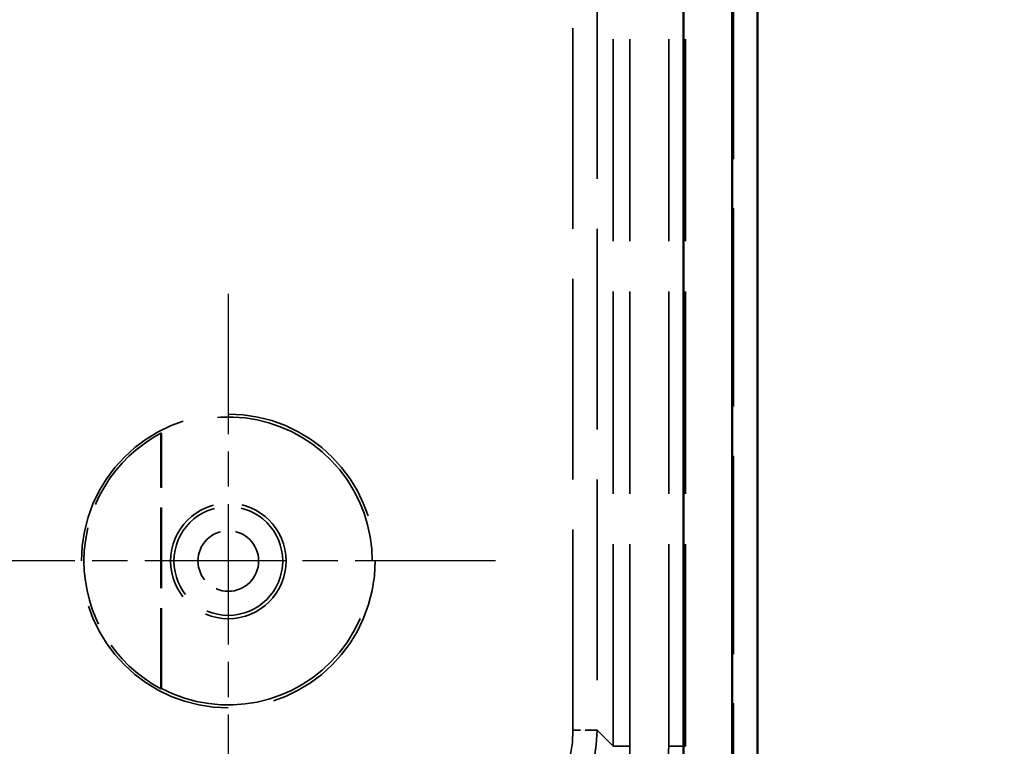
# Model space of a CAD drawing. Units: millimetres. Extents: x 1 to 593, y 1 to 419.
# Drawn here: x 439 to 460, y 177 to 192 of the extents above; entities that cross this region are included whole.
import ezdxf

# ---------------------------------------------------------------- set-up
doc = ezdxf.new("R2010")
doc.units = ezdxf.units.MM
for name, pattern in [('CHAIN', [0.3543, 0.2362, -0.0295, 0.0591, -0.0295]), ('DASH_DOT', [0.37, 0.24, -0.06, 0.01, -0.06]), ('DASHED', [0.2067, 0.1654, -0.0413])]:
    doc.linetypes.add(name, pattern=pattern)
for name, color, linetype, lineweight in [('Bemaßung (ISO)', 1, 'Continuous', 25), ('Mittelpunktmarkierung (ISO)', 1, 'DASH_DOT', 25), ('Sichtbar (ISO)', 7, 'Continuous', 50), ('Verdeckt (ISO)', 5, 'DASHED', 35), ('Verdeckt schmal (ISO)', 5, 'DASHED', 35)]:
    doc.layers.add(name, color=color, linetype=linetype, lineweight=lineweight)
doc.styles.add('5', font='isocpeur.ttf', dxfattribs={"width": 1.1})
doc.dimstyles.new('11-Bopla 5', dxfattribs={"dimtxt": 5, "dimasz": 2.5, "dimexe": 1, "dimexo": 0, "dimgap": 0.6, "dimtad": 1, "dimdec": 6, "dimrnd": 1e-08, "dimtxsty": '5', "dimcen": 0.09, "dimdle": 7, "dimclrd": 1, "dimclre": 1, "dimclrt": 7, "dimadec": 6, "dimazin": 2, "dimtfac": 0.7, "dimtdec": 3, "dimtmove": 0, "dimatfit": 3, "dimfxl": 1, "dimtolj": 1, "dimlwd": 25, "dimlwe": 25, "dimarcsym": 0})

# ---------------------------------------------------------------- blocks, each defined once
blk = doc.blocks.new('*D5')
at = {"layer": 'Bemaßung (ISO)', "color": 1, "linetype": 'Continuous', "lineweight": 25}
for p, q in [((448.46, 281.5), (471.46, 281.5)), ((470.46, 279), (470.46, 164)), ((448.46, 161.5), (471.46, 161.5))]:
    blk.add_line(p, q, dxfattribs=at)
at = {"layer": 'Bemaßung (ISO)', "color": 1, "linetype": 'Continuous'}
for points in [[(470.043, 279), (470.877, 279), (470.46, 281.5)], [(470.043, 164), (470.877, 164), (470.46, 161.5)]]:
    blk.add_solid(points, dxfattribs=at)
at = {"layer": 'Defpoints', "color": 0, "linetype": 'Continuous'}
for p in [(448.46, 281.5), (448.46, 161.5), (470.46, 161.5)]:
    blk.add_point(p, dxfattribs=at)
at = {"layer": 'Bemaßung (ISO)', "color": 7, "linetype": 'Continuous', "lineweight": 25, "insert": (469.86, 216.825), "char_height": 5, "attachment_point": 7, "rotation": 90, "style": '5'}
blk.add_mtext('\\A1;120', dxfattribs=at)

msp = doc.modelspace()

# ---------------------------------------------------------------- linework, layer by layer
at = {"layer": 'Mittelpunktmarkierung (ISO)', "linetype": 'CHAIN', "ltscale": 12.33955}
for p, q in [((443.4595822, 186.3026019), (443.4595822, 175.1978795)), ((449.0119434, 180.7502407), (437.907221, 180.7502407))]:
    msp.add_line(p, q, dxfattribs=at)
at = {"layer": 'Sichtbar (ISO)'}
for p, q in [((454.4595822, 167.4997267), (454.4595822, 275.5007547)), ((452.9228628, 274.9640353), (452.9228628, 168.0364461)), ((453.9359524, 168.0364461), (453.9359524, 274.9640353))]:
    msp.add_line(p, q, dxfattribs=at)
at = {"layer": 'Verdeckt (ISO)', "ltscale": 24.876856}
msp.add_line((453.9508554, 275.4917232), (453.9508554, 167.5087581), dxfattribs=at)
at = {"layer": 'Verdeckt (ISO)', "ltscale": 24.880877}
msp.add_line((453.9595822, 275.5004501), (453.9595822, 167.5000313), dxfattribs=at)
at = {"layer": 'Verdeckt (ISO)', "ltscale": 25.384966}
for p, q in [((451.4595822, 176.9001265), (451.4595822, 266.1003549)), ((451.8058845, 176.9001265), (451.8058845, 266.1003549)), ((452.6132799, 176.9001265), (452.6132799, 266.1003549)), ((452.9595822, 176.9001265), (452.9595822, 266.1003549))]:
    msp.add_line(p, q, dxfattribs=at)
at = {"layer": 'Verdeckt (ISO)', "ltscale": 10.107363}
msp.add_line((442.0595822, 178.0969409), (442.0595822, 183.4035405), dxfattribs=at)
at = {"layer": 'Verdeckt (ISO)', "ltscale": 10.087296}
msp.add_line((442.0683091, 178.1022086), (442.0683091, 183.3982728), dxfattribs=at)
at = {"layer": 'Verdeckt (ISO)', "ltscale": 23.196119}
msp.add_circle((443.4595822, 180.7502407), 3.0523612, dxfattribs=at)
at = {"layer": 'Verdeckt (ISO)', "ltscale": 14.360974}
msp.add_circle((443.4595822, 180.7502407), 1.2, dxfattribs=at)
at = {"layer": 'Verdeckt (ISO)', "ltscale": 29.732647}
msp.add_arc((443.4595822, 180.7502407), 2.9912731, 242.28261358, 117.71738642, dxfattribs=at)
at = {"layer": 'Verdeckt (ISO)', "ltscale": 12.402655}
msp.add_arc((443.4595822, 180.7502407), 3, 117.81813928, 242.18186072, dxfattribs=at)
at = {"layer": 'Verdeckt (ISO)', "ltscale": 1.904696}
for points in [[(442.0595822, 183.4035405), (442.06395, 183.4009067), (442.0683091, 183.3982728)], [(442.0683091, 178.1022086), (442.06395, 178.0995747), (442.0595822, 178.0969409)]]:
    msp.add_open_spline(points, degree=2, dxfattribs=at)
at = {"layer": 'Verdeckt (ISO)', "ltscale": 10.005242}
msp.add_open_spline([(448.4596965, 173.5539384), (449.4608934, 173.5539384), (451.1946815, 174.393532), (451.8058845, 176.1492288), (451.8058845, 176.9001265)], degree=3, knots=[2.3562325664, 2.3562325664, 2.3562325664, 2.3562325664, 3.2537869518, 3.9269527408, 3.9269527408, 3.9269527408, 3.9269527408], dxfattribs=at)
at = {"layer": 'Verdeckt (ISO)', "ltscale": 10.50364}
msp.add_open_spline([(449.4595822, 172.8686803), (449.4846947, 172.8749077), (449.5097483, 172.8813695), (449.534738, 172.8880647), (449.622262, 172.9115139), (449.7090251, 172.9378321), (449.7948251, 172.9669585), (449.9664251, 173.0252113), (450.134267, 173.0947323), (450.2967997, 173.1748784), (450.378066, 173.2149515), (450.458027, 173.2576908), (450.5364962, 173.3029967), (450.6934345, 173.3936086), (450.8444882, 173.4945383), (450.9882614, 173.6048533), (451.060148, 173.6600108), (451.1302342, 173.7175288), (451.1983566, 173.777273), (451.3346013, 173.8967615), (451.4630614, 174.0252217), (451.5825499, 174.1614663), (451.6422942, 174.2295887), (451.6998121, 174.2996749), (451.7549696, 174.3715615), (451.8652846, 174.5153347), (451.9662143, 174.6663884), (452.0568262, 174.8233267), (452.1021321, 174.9017959), (452.1448714, 174.9817569), (452.1849445, 175.0630233), (452.2650906, 175.225556), (452.3346116, 175.3933978), (452.3928644, 175.5649978), (452.4219908, 175.6507978), (452.448309, 175.7375609), (452.4717582, 175.8250849), (452.5186566, 176.0001328), (452.5540989, 176.1783102), (452.5777502, 176.3579699), (452.6014015, 176.5376297), (452.6132799, 176.7189089), (452.6132799, 176.9001265)], degree=3, knots=[5.7409256339, 5.7409256339, 5.7409256339, 5.7409256339, 5.7596119157, 5.7596119157, 5.7596119157, 5.8250585897, 5.8250585897, 5.8250585897, 5.9559519375, 5.9559519375, 5.9559519375, 6.0213986115, 6.0213986115, 6.0213986115, 6.1522919593, 6.1522919593, 6.1522919593, 6.2177386332, 6.2177386332, 6.2177386332, 6.3486319811, 6.3486319811, 6.3486319811, 6.414078655, 6.414078655, 6.414078655, 6.5449720029, 6.5449720029, 6.5449720029, 6.6104186768, 6.6104186768, 6.6104186768, 6.7413120247, 6.7413120247, 6.7413120247, 6.8067586986, 6.8067586986, 6.8067586986, 6.9376520465, 6.9376520465, 6.9376520465, 7.0685453944, 7.0685453944, 7.0685453944, 7.0685453944], dxfattribs=at)
at = {"layer": 'Verdeckt schmal (ISO)', "ltscale": 25.193712}
for p, q in [((450.6235788, 177.2361489), (450.6235788, 265.7643324)), ((451.1235597, 265.7643324), (451.1235597, 177.2361489))]:
    msp.add_line(p, q, dxfattribs=at)
at = {"layer": 'Verdeckt schmal (ISO)', "ltscale": 1.487534}
msp.add_line((451.1235597, 177.2361489), (450.6235788, 177.2361489), dxfattribs=at)
at = {"layer": 'Verdeckt schmal (ISO)', "ltscale": 26.613653}
msp.add_line((451.1235597, 177.2361489), (451.4595822, 176.9001265), dxfattribs=at)
at = {"layer": 'Verdeckt schmal (ISO)', "ltscale": 2.932097}
for p, q in [((451.4595822, 176.9001265), (451.8058845, 176.9001265)), ((452.9595822, 176.9001265), (452.6132799, 176.9001265))]:
    msp.add_line(p, q, dxfattribs=at)
at = {"layer": 'Verdeckt schmal (ISO)', "ltscale": 13.525003}
msp.add_circle((443.4595822, 180.7502407), 1.130147, dxfattribs=at)
at = {"layer": 'Verdeckt schmal (ISO)', "ltscale": 7.541451}
msp.add_circle((443.4595822, 180.7502407), 0.630166, dxfattribs=at)
at = {"layer": 'Verdeckt schmal (ISO)', "ltscale": 7.479367}
msp.add_ellipse((448.1234836, 177.2363393), major_axis=(1.7679016, -1.7679016), ratio=0.9999238505, start_param=5.49782522, end_param=7.0685453944, dxfattribs=at)
at = {"layer": 'Verdeckt schmal (ISO)', "ltscale": 8.975223}
msp.add_ellipse((448.1234836, 177.2363393), major_axis=(2.121428, -2.121428), ratio=0.9999492314, start_param=5.49782522, end_param=7.0685453944, dxfattribs=at)

# ---------------------------------------------------------------- dimensions: what is measured, and where the dimension line sits
at = {"layer": 'Bemaßung (ISO)', "color": 1, "linetype": 'Continuous', "lineweight": 25}
dim = msp.add_linear_dim(base=(470.4600963, 161.5002407), p1=(448.4600963, 281.5002407), p2=(448.4600963, 161.5002407), angle=90, dimstyle='11-Bopla 5', override={"dimgap": 0.6, "dimdec": 6, "dimtol": 0, "dimlim": 0, "dimtp": 0, "dimtm": 0, "dimtdec": 3, "dimtofl": 0, "dimatfit": 1}, dxfattribs=at)
dim.commit()
dim.dimension.update_dxf_attribs({"geometry": '*D5', "text_midpoint": (470.4600963, 221.5002407), "dimtype": 160})

doc.saveas('drawing.dxf')
